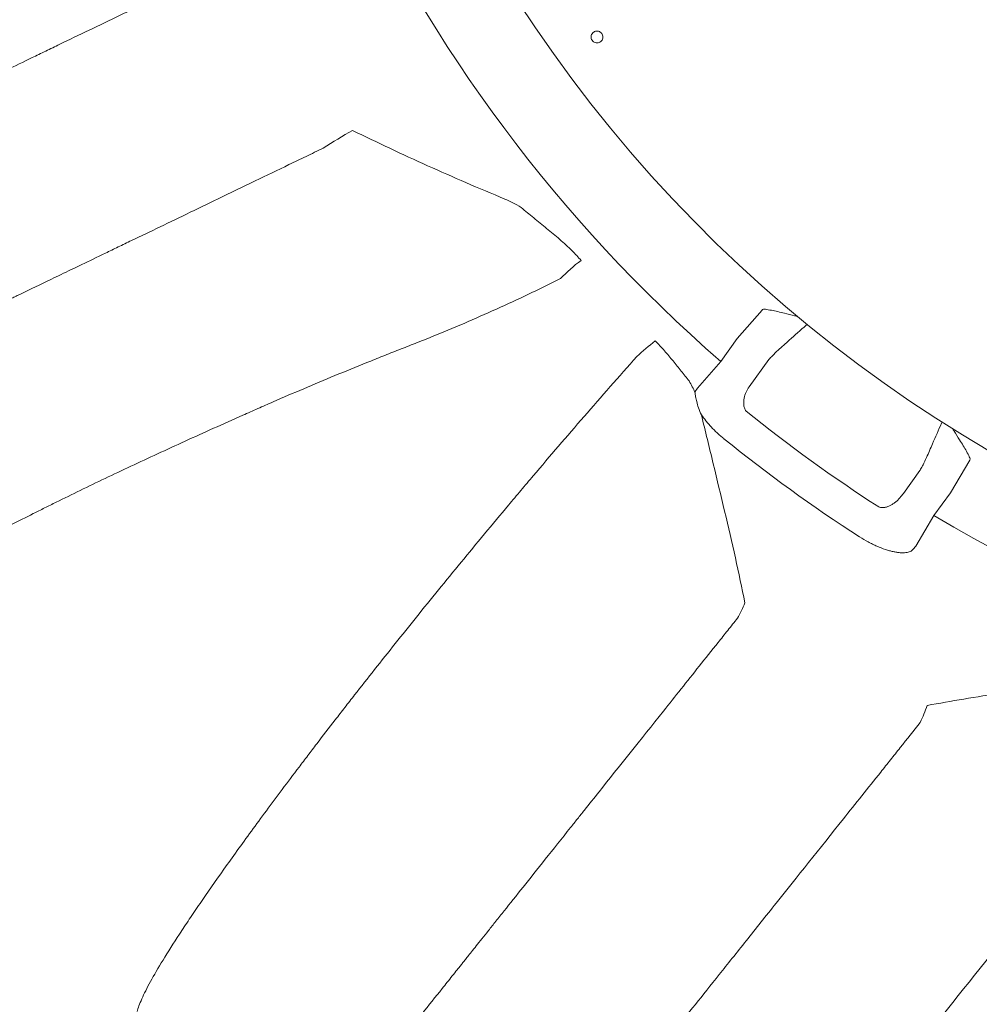
# Model space of a CAD drawing. Units: inches. Extents: x 5 to 2530, y -47 to 289.
# Drawn here: x 1609 to 1619, y 213 to 223 of the extents above; entities that cross this region are included whole.
import ezdxf

# ---------------------------------------------------------------- set-up
doc = ezdxf.new("R2010")
doc.units = ezdxf.units.IN
doc.header["$MEASUREMENT"] = 0
doc.styles.get("Standard").update_dxf_attribs({"font": 'arial.ttf'})
doc.dimstyles.new('Civil-Metric', dxfattribs={"dimscale": 0, "dimtxt": 0.125, "dimasz": 2.75, "dimexe": 0.1, "dimexo": 0.1, "dimgap": 0.1, "dimtad": 0, "dimtih": 1, "dimtoh": 1, "dimdec": 1, "dimlfac": -1, "dimzin": 4, "dimdsep": 46, "dimlunit": 5, "dimtxsty": 'Standard', "dimcen": 0.125, "dimadec": 0, "dimazin": 2, "dimtfac": 0.75, "dimtdec": 1, "dimtofl": 0, "dimtmove": 0, "dimatfit": 3, "dimfxl": 1, "dimtolj": 1, "dimtzin": 0, "dimarcsym": 0})

# ---------------------------------------------------------------- blocks, each defined once
blk = doc.blocks.new('*D57')
at = {"color": 0, "lineweight": -2, "transparency": 16777216}
for p, q in [((1598.732, 228.331), (1598.732, 190.551)), ((1750.826, 228.331), (1750.826, 190.551)), ((1600.732, 190.651), (1655.452, 190.651)), ((1748.826, 190.651), (1700.403, 190.651))]:
    blk.add_line(p, q, dxfattribs=at)
at = {"color": 0, "lineweight": 9, "transparency": 16777216}
for points in [[(1600.732, 190.984), (1600.732, 190.317), (1598.732, 190.651)], [(1748.826, 190.984), (1748.826, 190.317), (1750.826, 190.651)]]:
    blk.add_solid(points, dxfattribs=at)
at = {"layer": 'Defpoints', "color": 0, "lineweight": 9, "transparency": 16777216}
for p in [(1598.732, 229.331), (1750.826, 229.331), (1750.826, 190.651)]:
    blk.add_point(p, dxfattribs=at)
at = {"color": 0, "lineweight": 18, "transparency": 16777216, "insert": (1677.927, 190.651), "char_height": 2, "attachment_point": 5}
blk.add_mtext('\\A1;152.3 [3,868] EXTERIOR LENGTH', dxfattribs=at)

msp = doc.modelspace()

# ---------------------------------------------------------------- linework, layer by layer
at = {"linetype": 'Continuous', "lineweight": 18}
for p, q in [((1616.481, 219.957), (1616.744, 220.258)), ((1616.306, 219.715), (1616.481, 219.957)), ((1616.607, 219.445), (1616.816, 219.734)), ((1616.06, 219.431), (1616.306, 219.715)), ((1616.037, 219.395), (1616.06, 219.431)), ((1618.942, 218.669), (1618.738, 218.325)), ((1618.239, 218.317), (1618.414, 218.559)), ((1618.212, 218.284), (1618.239, 218.317)), ((1618.738, 218.325), (1618.563, 218.083)), ((1618.563, 218.083), (1618.37, 217.76)), ((1618.37, 217.76), (1618.344, 217.727))]:
    msp.add_line(p, q, dxfattribs=at)
at = {"lineweight": 18}
for start, end in [(130.9567, 229.0433), (239.2116, 295.0433)]:
    msp.add_arc((1626.605, 231.58), 15.711, start, end, dxfattribs=at)
at = {"linetype": 'Continuous', "lineweight": 18}
for centre, radius, start, end in [((1626.605, 231.58), 14.824, 186.5879, 353.4121), ((1614.722, 217.987), 4.769, 118.9945, 123.3572), ((1615.971, 219.27), 1.896, 127.06, 135.861), ((1617.53, 217.448), 3.136, 127.6611, 132.3436), ((1626.605, 231.58), 15.941, 231.0146, 237.2404), ((1626.605, 231.58), 16.317, 231.0146, 237.2404), ((1615.643, 217.499), 0.979, 329.1634, 339.8207), ((1616.873, 216.63), 1.711, 334.5427, 341.0355)]:
    msp.add_arc(centre, radius, start, end, dxfattribs=at)
for points, knots in [([(1611.01, 223.886), (1610.889, 223.828), (1610.769, 223.77), (1610.531, 223.656), (1610.414, 223.599), (1610.238, 223.515), (1610.18, 223.487), (1610.065, 223.432), (1610.008, 223.404), (1609.839, 223.323), (1609.729, 223.27), (1609.516, 223.168), (1609.412, 223.118), (1609.261, 223.045), (1609.212, 223.021), (1609.114, 222.974), (1609.066, 222.951), (1608.926, 222.883), (1608.837, 222.841), (1608.669, 222.76), (1608.589, 222.721), (1608.477, 222.667), (1608.441, 222.65), (1608.389, 222.625), (1608.371, 222.616), (1608.337, 222.6), (1608.321, 222.592), (1608.239, 222.553), (1608.18, 222.524), (1608.02, 222.447), (1607.937, 222.407), (1607.869, 222.374), (1607.862, 222.371), (1607.849, 222.364), (1607.842, 222.361), (1607.824, 222.352), (1607.814, 222.347), (1607.797, 222.339), (1607.79, 222.336), (1607.776, 222.329), (1607.769, 222.326), (1607.735, 222.309), (1607.708, 222.296), (1607.571, 222.23), (1607.461, 222.177), (1607.241, 222.071), (1607.131, 222.019), (1606.582, 221.754), (1606.143, 221.543), (1605.704, 221.331)], [0, 0, 0, 0, 0.015625, 0.015625, 0.03125, 0.03125, 0.039062, 0.039062, 0.046875, 0.046875, 0.0625, 0.0625, 0.078125, 0.078125, 0.085937, 0.085937, 0.09375, 0.09375, 0.109375, 0.109375, 0.125, 0.125, 0.132812, 0.132812, 0.136719, 0.136719, 0.140625, 0.140625, 0.15625, 0.15625, 0.1875, 0.1875, 0.191406, 0.191406, 0.195312, 0.195312, 0.203125, 0.203125, 0.210937, 0.210937, 0.21875, 0.21875, 0.25, 0.25, 0.375, 0.375, 0.5, 0.5, 1, 1, 1, 1]), ([(1614.963, 223.199), (1614.969, 223.202), (1614.981, 223.209), (1615.003, 223.21), (1615.023, 223.205), (1615.041, 223.193), (1615.054, 223.176), (1615.06, 223.155), (1615.06, 223.134), (1615.052, 223.114), (1615.038, 223.098), (1615.019, 223.087), (1614.998, 223.083), (1614.977, 223.086), (1614.958, 223.096), (1614.944, 223.112), (1614.935, 223.131), (1614.934, 223.153), (1614.939, 223.173), (1614.95, 223.189), (1614.959, 223.196), (1614.963, 223.199)], [0, 0, 0, 0, 0.053824, 0.10765, 0.16142, 0.215079, 0.26864, 0.32216, 0.375713, 0.429357, 0.483113, 0.536951, 0.590806, 0.644605, 0.698299, 0.751887, 0.805412, 0.858947, 0.912558, 0.96628, 1, 1, 1, 1]), ([(1612.41, 222.158), (1612.54, 222.095), (1612.672, 222.032), (1612.936, 221.907), (1613.07, 221.846), (1613.473, 221.664), (1613.745, 221.547), (1614.023, 221.432)], [0, 0, 0, 0, 0.25, 0.25, 0.5, 0.5, 1, 1, 1, 1]), ([(1606.658, 219.35), (1607.1, 219.562), (1607.542, 219.775), (1608.094, 220.041), (1608.204, 220.094), (1608.425, 220.201), (1608.536, 220.254), (1608.66, 220.314), (1608.674, 220.321), (1608.702, 220.334), (1608.715, 220.341), (1608.736, 220.35), (1608.742, 220.354), (1608.758, 220.361), (1608.767, 220.365), (1608.788, 220.375), (1608.8, 220.381), (1608.828, 220.395), (1608.844, 220.402), (1608.928, 220.443), (1609.02, 220.487), (1609.164, 220.556), (1609.194, 220.57), (1609.257, 220.601), (1609.291, 220.617), (1609.394, 220.667), (1609.467, 220.702), (1609.624, 220.777), (1609.707, 220.817), (1609.839, 220.881), (1609.884, 220.903), (1609.953, 220.936), (1609.977, 220.947), (1610.024, 220.97), (1610.048, 220.982), (1610.267, 221.087), (1610.474, 221.186), (1610.802, 221.345), (1610.914, 221.399), (1611.058, 221.468), (1611.088, 221.482), (1611.146, 221.511), (1611.175, 221.525), (1611.263, 221.567), (1611.322, 221.595), (1611.498, 221.681), (1611.617, 221.738), (1611.797, 221.825), (1611.857, 221.854), (1611.978, 221.912), (1612.039, 221.941), (1612.099, 221.97)], [0, 0, 0, 0, 0.5, 0.5, 0.625, 0.625, 0.75, 0.75, 0.765625, 0.765625, 0.78125, 0.78125, 0.789062, 0.789062, 0.796875, 0.796875, 0.804687, 0.804687, 0.8125, 0.8125, 0.84375, 0.84375, 0.851562, 0.851562, 0.859375, 0.859375, 0.875, 0.875, 0.890625, 0.890625, 0.898437, 0.898437, 0.902344, 0.902344, 0.90625, 0.90625, 0.9375, 0.9375, 0.953125, 0.953125, 0.957031, 0.957031, 0.960938, 0.960938, 0.96875, 0.96875, 0.984375, 0.984375, 0.992188, 0.992188, 1, 1, 1, 1]), ([(1614.195, 221.343), (1614.238, 221.306), (1614.282, 221.27), (1614.372, 221.197), (1614.418, 221.16), (1614.51, 221.084), (1614.556, 221.046), (1614.647, 220.966), (1614.692, 220.925), (1614.735, 220.883)], [0, 0, 0, 0, 0.25, 0.25, 0.5, 0.5, 0.75, 0.75, 1, 1, 1, 1]), ([(1614.611, 220.59), (1614.583, 220.576), (1614.554, 220.562), (1614.498, 220.534), (1614.414, 220.493), (1614.329, 220.452), (1614.159, 220.371), (1614.046, 220.319), (1613.818, 220.216), (1613.704, 220.166), (1613.475, 220.068), (1613.361, 220.02), (1613.188, 219.95), (1613.131, 219.928), (1613.016, 219.882), (1612.959, 219.86), (1612.844, 219.815), (1612.787, 219.792), (1612.673, 219.747), (1612.616, 219.724), (1612.334, 219.61), (1612.111, 219.518), (1611.784, 219.379), (1611.675, 219.332), (1611.515, 219.262), (1611.461, 219.239), (1611.355, 219.192), (1611.302, 219.168), (1611.04, 219.052), (1610.836, 218.96), (1610.441, 218.78), (1610.249, 218.692), (1609.879, 218.518), (1609.7, 218.433), (1609.442, 218.307), (1609.357, 218.266), (1609.233, 218.204), (1609.192, 218.184), (1609.111, 218.144), (1609.071, 218.124), (1608.874, 218.024), (1608.725, 217.948), (1608.447, 217.803), (1608.318, 217.733), (1608.076, 217.602), (1607.965, 217.54), (1607.837, 217.466), (1607.812, 217.452), (1607.763, 217.423), (1607.74, 217.409), (1607.671, 217.368), (1607.628, 217.342), (1607.507, 217.266), (1607.437, 217.219), (1607.348, 217.154), (1607.322, 217.134), (1607.272, 217.096), (1607.248, 217.08), (1607.205, 217.053), (1607.184, 217.042), (1607.156, 217.029), (1607.148, 217.026), (1607.135, 217.021), (1607.129, 217.019), (1607.123, 217.018), (1607.119, 217.017), (1607.117, 217.016), (1607.115, 217.016)], [0, 0, 0, 0, 0.007812, 0.007812, 0.015625, 0.03125, 0.03125, 0.0625, 0.0625, 0.09375, 0.09375, 0.125, 0.125, 0.140625, 0.140625, 0.15625, 0.15625, 0.171875, 0.171875, 0.1875, 0.1875, 0.25, 0.25, 0.28125, 0.28125, 0.296875, 0.296875, 0.3125, 0.3125, 0.375, 0.375, 0.4375, 0.4375, 0.5, 0.5, 0.53125, 0.53125, 0.546875, 0.546875, 0.5625, 0.5625, 0.625, 0.625, 0.6875, 0.6875, 0.75, 0.75, 0.765625, 0.765625, 0.78125, 0.78125, 0.8125, 0.8125, 0.875, 0.875, 0.90625, 0.90625, 0.9375, 0.9375, 0.96875, 0.96875, 0.984375, 0.984375, 0.992187, 0.996094, 0.996094, 1, 1, 1, 1]), ([(1616.748, 220.262), (1616.751, 220.264), (1616.757, 220.267), (1616.788, 220.265), (1616.841, 220.256), (1616.91, 220.241), (1616.992, 220.221), (1617.063, 220.204), (1617.111, 220.192), (1617.122, 220.189)], [0, 0, 0, 0, 0.074675, 0.155221, 0.340687, 0.506439, 0.672571, 0.920918, 1, 1, 1, 1]), ([(1617.222, 220.107), (1617.218, 220.104), (1617.154, 220.048), (1617.05, 219.956), (1616.931, 219.848), (1616.856, 219.779), (1616.828, 219.747), (1616.816, 219.734)], [0, 0, 0, 0, 0.027387, 0.44476, 0.72697, 0.88374, 1, 1, 1, 1]), ([(1615.614, 219.931), (1615.648, 219.897), (1615.68, 219.862), (1615.742, 219.791), (1615.773, 219.755), (1615.831, 219.683), (1615.86, 219.648), (1615.916, 219.577), (1615.944, 219.542), (1615.972, 219.508)], [0, 0, 0, 0, 0.25, 0.25, 0.5, 0.5, 0.75, 0.75, 1, 1, 1, 1]), ([(1610.13, 212.835), (1610.135, 212.854), (1610.141, 212.874), (1610.158, 212.919), (1610.168, 212.943), (1610.204, 213.023), (1610.234, 213.084), (1610.309, 213.22), (1610.354, 213.297), (1610.456, 213.464), (1610.514, 213.556), (1610.612, 213.705), (1610.646, 213.757), (1610.7, 213.838), (1610.719, 213.865), (1610.756, 213.921), (1610.776, 213.949), (1610.874, 214.092), (1610.958, 214.214), (1611.14, 214.469), (1611.236, 214.603), (1611.442, 214.885), (1611.551, 215.032), (1611.724, 215.263), (1611.783, 215.341), (1611.874, 215.462), (1611.905, 215.502), (1611.968, 215.585), (1611.999, 215.626), (1612.095, 215.751), (1612.161, 215.836), (1612.261, 215.966), (1612.295, 216.009), (1612.363, 216.097), (1612.397, 216.141), (1612.57, 216.362), (1612.714, 216.544), (1613.009, 216.914), (1613.162, 217.103), (1613.477, 217.49), (1613.639, 217.687), (1613.89, 217.99), (1613.975, 218.091), (1614.104, 218.246), (1614.148, 218.297), (1614.235, 218.401), (1614.279, 218.453), (1614.499, 218.712), (1614.678, 218.921), (1615.043, 219.341), (1615.229, 219.553), (1615.418, 219.766)], [0, 0, 0, 0, 0.03125, 0.03125, 0.0625, 0.0625, 0.125, 0.125, 0.1875, 0.1875, 0.25, 0.25, 0.28125, 0.28125, 0.296875, 0.296875, 0.3125, 0.3125, 0.375, 0.375, 0.4375, 0.4375, 0.5, 0.5, 0.53125, 0.53125, 0.546875, 0.546875, 0.5625, 0.5625, 0.59375, 0.59375, 0.609375, 0.609375, 0.625, 0.625, 0.6875, 0.6875, 0.75, 0.75, 0.8125, 0.8125, 0.84375, 0.84375, 0.859375, 0.859375, 0.875, 0.875, 0.9375, 0.9375, 1, 1, 1, 1]), ([(1616.607, 219.445), (1616.594, 219.427), (1616.584, 219.409), (1616.566, 219.369), (1616.559, 219.348), (1616.553, 219.315), (1616.551, 219.303), (1616.549, 219.281), (1616.549, 219.269), (1616.551, 219.245), (1616.553, 219.233), (1616.561, 219.21), (1616.567, 219.198), (1616.576, 219.189)], [0, 0, 0, 0, 0.25, 0.25, 0.5, 0.5, 0.625, 0.625, 0.75, 0.75, 0.875, 0.875, 1, 1, 1, 1]), ([(1616.033, 219.389), (1616.036, 219.373), (1616.038, 219.356), (1616.044, 219.323), (1616.048, 219.307), (1616.052, 219.289)], [0, 0, 0, 0, 0.5, 0.5, 1, 1, 1, 1]), ([(1616.052, 219.289), (1616.057, 219.268), (1616.063, 219.245), (1616.08, 219.198), (1616.091, 219.174), (1616.102, 219.149)], [0, 0, 0, 0, 0.5, 0.5, 1, 1, 1, 1]), ([(1616.102, 219.149), (1616.144, 218.974), (1616.186, 218.802), (1616.268, 218.462), (1616.308, 218.294), (1616.387, 217.962), (1616.425, 217.799), (1616.497, 217.476), (1616.531, 217.317), (1616.562, 217.161)], [0, 0, 0, 0, 0.25, 0.25, 0.5, 0.5, 0.75, 0.75, 1, 1, 1, 1]), ([(1616.339, 218.897), (1616.327, 218.907), (1616.315, 218.917), (1616.292, 218.937), (1616.28, 218.948), (1616.246, 218.979), (1616.225, 219), (1616.195, 219.032), (1616.185, 219.043), (1616.167, 219.064), (1616.158, 219.075), (1616.132, 219.107), (1616.116, 219.128), (1616.102, 219.149)], [0, 0, 0, 0, 0.125, 0.125, 0.25, 0.25, 0.5, 0.5, 0.625, 0.625, 0.75, 0.75, 1, 1, 1, 1]), ([(1618.421, 218.573), (1618.43, 218.588), (1618.451, 218.625), (1618.494, 218.718), (1618.558, 218.865), (1618.613, 218.993), (1618.647, 219.071), (1618.649, 219.076)], [0, 0, 0, 0, 0.11628, 0.273078, 0.555337, 0.972783, 1, 1, 1, 1]), ([(1618.758, 219.005), (1618.765, 218.996), (1618.79, 218.955), (1618.829, 218.893), (1618.873, 218.822), (1618.909, 218.76), (1618.934, 218.713), (1618.946, 218.684), (1618.945, 218.677), (1618.944, 218.674)], [0, 0, 0, 0, 0.075824, 0.32505, 0.49177, 0.658108, 0.84423, 0.925061, 1, 1, 1, 1]), ([(1617.979, 218.174), (1617.985, 218.172), (1617.991, 218.17), (1618.003, 218.168), (1618.009, 218.167), (1618.022, 218.167), (1618.028, 218.167), (1618.04, 218.169), (1618.046, 218.17), (1618.063, 218.174), (1618.074, 218.178), (1618.095, 218.186), (1618.105, 218.192), (1618.125, 218.203), (1618.134, 218.209), (1618.152, 218.222), (1618.161, 218.229), (1618.185, 218.251), (1618.199, 218.267), (1618.212, 218.284)], [0, 0, 0, 0, 0.0625, 0.0625, 0.125, 0.125, 0.1875, 0.1875, 0.25, 0.25, 0.375, 0.375, 0.5, 0.5, 0.625, 0.625, 0.75, 0.75, 1, 1, 1, 1]), ([(1618.344, 217.727), (1618.336, 217.717), (1618.325, 217.709), (1618.305, 217.7), (1618.298, 217.698), (1618.282, 217.694), (1618.274, 217.692), (1618.247, 217.689), (1618.227, 217.689), (1618.193, 217.691), (1618.181, 217.693), (1618.157, 217.696), (1618.144, 217.699), (1618.118, 217.704), (1618.105, 217.708), (1618.077, 217.715), (1618.063, 217.72), (1618.02, 217.734), (1617.99, 217.746), (1617.944, 217.766), (1617.929, 217.773), (1617.898, 217.788), (1617.883, 217.796), (1617.836, 217.821), (1617.806, 217.839), (1617.775, 217.858)], [0, 0, 0, 0, 0.125, 0.125, 0.1875, 0.1875, 0.25, 0.25, 0.375, 0.375, 0.4375, 0.4375, 0.5, 0.5, 0.5625, 0.5625, 0.625, 0.625, 0.75, 0.75, 0.8125, 0.8125, 0.875, 0.875, 1, 1, 1, 1]), ([(1616.484, 216.997), (1616.449, 216.954), (1616.415, 216.911), (1616.346, 216.825), (1616.312, 216.782), (1616.211, 216.655), (1616.145, 216.572), (1615.949, 216.327), (1615.823, 216.168), (1615.457, 215.709), (1615.229, 215.425), (1614.967, 215.095), (1614.915, 215.031), (1614.84, 214.936), (1614.815, 214.905), (1614.766, 214.844), (1614.742, 214.813), (1614.623, 214.664), (1614.534, 214.552), (1614.366, 214.342), (1614.288, 214.244), (1614.143, 214.062), (1614.076, 213.978), (1613.984, 213.863), (1613.955, 213.826), (1613.913, 213.774), (1613.9, 213.757), (1613.873, 213.724), (1613.861, 213.708), (1613.799, 213.63), (1613.756, 213.577), (1613.683, 213.485), (1613.653, 213.447), (1613.617, 213.402), (1613.607, 213.39), (1613.589, 213.366), (1613.58, 213.356), (1613.563, 213.334), (1613.554, 213.323), (1613.536, 213.3), (1613.527, 213.289), (1613.5, 213.256), (1613.447, 213.189), (1613.394, 213.123), (1613.217, 212.901), (1613.076, 212.723), (1612.792, 212.368), (1612.651, 212.19), (1612.509, 212.013)], [0, 0, 0, 0, 0.007812, 0.007812, 0.015625, 0.015625, 0.03125, 0.03125, 0.0625, 0.0625, 0.125, 0.125, 0.140625, 0.140625, 0.148437, 0.148437, 0.15625, 0.15625, 0.1875, 0.1875, 0.21875, 0.21875, 0.25, 0.25, 0.265625, 0.265625, 0.273437, 0.273437, 0.28125, 0.28125, 0.3125, 0.3125, 0.34375, 0.34375, 0.359375, 0.359375, 0.375, 0.375, 0.390625, 0.390625, 0.40625, 0.40625, 0.4375, 0.5, 0.5, 0.75, 0.75, 1, 1, 1, 1]), ([(1618.491, 216.074), (1618.746, 216.12), (1619.01, 216.164), (1619.552, 216.251), (1619.83, 216.294), (1620.114, 216.339)], [0, 0, 0, 0, 0.5, 0.5, 1, 1, 1, 1]), ([(1614.228, 210.641), (1614.373, 210.822), (1614.517, 211.003), (1614.806, 211.366), (1614.95, 211.547), (1615.131, 211.773), (1615.167, 211.818), (1615.221, 211.886), (1615.239, 211.909), (1615.266, 211.943), (1615.275, 211.954), (1615.289, 211.971), (1615.293, 211.977), (1615.302, 211.988), (1615.306, 211.993), (1615.32, 212.01), (1615.33, 212.023), (1615.353, 212.051), (1615.366, 212.068), (1615.395, 212.105), (1615.412, 212.125), (1615.448, 212.171), (1615.468, 212.196), (1615.511, 212.249), (1615.534, 212.278), (1615.571, 212.324), (1615.583, 212.34), (1615.61, 212.373), (1615.623, 212.39), (1615.692, 212.477), (1615.754, 212.553), (1615.954, 212.805), (1616.111, 213.001), (1616.38, 213.338), (1616.475, 213.458), (1616.678, 213.712), (1616.783, 213.844), (1617.113, 214.258), (1617.351, 214.556), (1617.732, 215.034), (1617.864, 215.199), (1618.034, 215.412), (1618.068, 215.455), (1618.137, 215.542), (1618.172, 215.585), (1618.276, 215.716), (1618.347, 215.805), (1618.418, 215.894)], [0, 0, 0, 0, 0.25, 0.25, 0.5, 0.5, 0.5625, 0.5625, 0.59375, 0.59375, 0.609375, 0.609375, 0.617188, 0.617188, 0.625, 0.625, 0.640625, 0.640625, 0.65625, 0.65625, 0.671875, 0.671875, 0.6875, 0.6875, 0.703125, 0.703125, 0.710938, 0.710938, 0.71875, 0.71875, 0.75, 0.75, 0.8125, 0.8125, 0.84375, 0.84375, 0.875, 0.875, 0.9375, 0.9375, 0.96875, 0.96875, 0.976562, 0.976562, 0.984375, 0.984375, 1, 1, 1, 1]), ([(1620.23, 214.742), (1619.882, 214.319), (1619.548, 213.909), (1618.911, 213.119), (1618.607, 212.738), (1618.172, 212.189), (1618.031, 212.009), (1617.825, 211.746), (1617.758, 211.66), (1617.624, 211.488), (1617.559, 211.404), (1617.238, 210.99), (1617.003, 210.682), (1616.68, 210.256), (1616.578, 210.12), (1616.433, 209.924), (1616.386, 209.86), (1616.317, 209.767), (1616.294, 209.737), (1616.25, 209.676), (1616.228, 209.646), (1616.121, 209.5), (1616.042, 209.39), (1615.895, 209.184), (1615.827, 209.088), (1615.704, 208.911), (1615.648, 208.829), (1615.549, 208.679), (1615.506, 208.611), (1615.45, 208.519), (1615.433, 208.49), (1615.402, 208.436), (1615.388, 208.411), (1615.36, 208.366), (1615.346, 208.346), (1615.326, 208.32), (1615.319, 208.312), (1615.31, 208.301), (1615.305, 208.296), (1615.3, 208.291), (1615.297, 208.288), (1615.295, 208.286), (1615.293, 208.285)], [0, 0, 0, 0, 0.125, 0.125, 0.25, 0.25, 0.3125, 0.3125, 0.34375, 0.34375, 0.375, 0.375, 0.5, 0.5, 0.5625, 0.5625, 0.59375, 0.59375, 0.609375, 0.609375, 0.625, 0.625, 0.6875, 0.6875, 0.75, 0.75, 0.8125, 0.8125, 0.875, 0.875, 0.90625, 0.90625, 0.9375, 0.9375, 0.96875, 0.96875, 0.984375, 0.984375, 0.992188, 0.996094, 0.996094, 1, 1, 1, 1])]:
    msp.add_open_spline(points, degree=3, knots=knots, dxfattribs=at)
for points in [[(1614.023, 221.432), (1614.077, 221.41), (1614.134, 221.38), (1614.195, 221.343)], [(1614.735, 220.883), (1614.767, 220.85), (1614.799, 220.817), (1614.829, 220.783)], [(1616.744, 220.258), (1616.744, 220.258), (1616.746, 220.26), (1616.748, 220.262)], [(1615.972, 219.508), (1615.996, 219.466), (1616.017, 219.426), (1616.033, 219.389)], [(1616.033, 219.389), (1616.034, 219.391), (1616.035, 219.393), (1616.037, 219.395)], [(1618.414, 218.559), (1618.414, 218.561), (1618.417, 218.566), (1618.421, 218.573)], [(1618.944, 218.674), (1618.942, 218.671), (1618.941, 218.669), (1618.942, 218.669)]]:
    msp.add_open_spline(points, degree=3, dxfattribs=at)

# ---------------------------------------------------------------- dimensions: what is measured, and where the dimension line sits
at = {"lineweight": 18}
dim = msp.add_linear_dim(base=(1750.826, 190.651), p1=(1598.732, 229.331), p2=(1750.826, 229.331), text='152.3 [3,868] EXTERIOR LENGTH', dimstyle='Civil-Metric', override={"dimscale": 1, "dimtxt": 2, "dimasz": 2, "dimexo": 1, "dimgap": 1, "dimpost": '"', "dimtxsty": 'Standard', "dimtmove": 1, "dimtfill": 0, "dimtfillclr": 0}, dxfattribs=at)
dim.commit()
dim.dimension.update_dxf_attribs({"geometry": '*D57', "text_midpoint": (1677.927, 190.651), "dimtype": 160})

doc.saveas('drawing.dxf')
